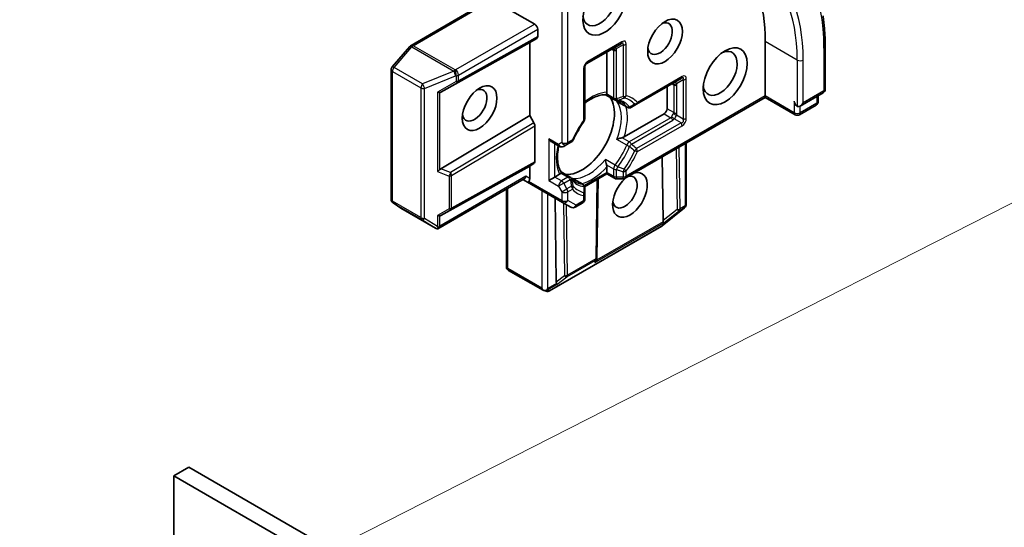
# Model space of a CAD drawing. Units: millimetres. Extents: x 0 to 12963, y 0 to 2248.
# Drawn here: x 2078 to 2142, y 875 to 908 of the extents above; entities that cross this region are included whole.
import ezdxf

# ---------------------------------------------------------------- set-up
doc = ezdxf.new("R2010")
doc.units = ezdxf.units.MM
for name, color, linetype, lineweight in [('Symbol (TK)', 100, 'Continuous', 18), ('Visible (ISO)', 7, 'Continuous', 35), ('Visible Narrow (ISO)', 7, 'Continuous', 25)]:
    doc.layers.add(name, color=color, linetype=linetype, lineweight=lineweight)

# ---------------------------------------------------------------- blocks, each defined once
blk = doc.blocks.new('バルーン47')
at = {"layer": 'Symbol (TK)', "color": 100}
blk.add_line((322.8761, 135.0355), (354.0986, 150.914), dxfattribs=at)

msp = doc.modelspace()

# ---------------------------------------------------------------- linework, layer by layer
at = {"layer": 'Visible (ISO)'}
for p, q in [((2108.5016, 909.2549), (2111.2669, 907.6584)), ((2107.6066, 908.8236), (2103.1636, 906.2585)), ((2111.4639, 907.3172), (2111.4639, 906.8428)), ((2105.1256, 903.2051), (2110.9386, 906.4453)), ((2111.4062, 906.7152), (2110.9386, 906.4453)), ((2110.9386, 906.4453), (2110.9386, 901.6688)), ((2114.6892, 905.0852), (2116.9216, 906.3741)), ((2126.3687, 906.5211), (2126.3687, 902.9577)), ((2103.0923, 906.1996), (2101.9296, 904.857)), ((2115.9944, 905.8387), (2115.9944, 903.1984)), ((2130.2976, 906.2025), (2130.2976, 903.3972)), ((2101.8616, 904.6746), (2101.8616, 896.1858)), ((2114.5499, 901.4624), (2114.5499, 904.8439)), ((2117.9328, 902.4088), (2120.8612, 904.0995)), ((2119.934, 903.5642), (2119.934, 902.1237)), ((2128.6668, 902.2948), (2130.1583, 903.156)), ((2116.4958, 902.6952), (2115.91, 903.0334)), ((2116.7339, 902.5577), (2117.323, 902.2176)), ((2126.3687, 902.8635), (2117.2002, 897.57)), ((2126.3687, 902.9577), (2126.3687, 902.8635)), ((2128.3305, 901.7308), (2126.3687, 902.8635)), ((2129.8374, 902.6008), (2129.8374, 902.9707)), ((2117.6016, 902.2176), (2117.9328, 902.4088)), ((2129.6982, 902.3596), (2128.6091, 901.7308)), ((2105.1256, 898.1967), (2110.9386, 901.6688)), ((2110.9386, 901.6688), (2111.2092, 901.2001)), ((2119.737, 901.7825), (2117.1222, 900.2728)), ((2111.2669, 901.0059), (2111.2669, 898.6545)), ((2112.3831, 899.9445), (2112.8845, 899.655)), ((2113.376, 899.7779), (2113.678, 899.9523)), ((2113.1631, 899.655), (2113.376, 899.7779)), ((2121.1975, 899.8779), (2121.1975, 895.8687)), ((2119.6733, 894.806), (2119.6106, 898.9617)), ((2105.1256, 895.1306), (2110.9386, 898.3707)), ((2111.2092, 898.5269), (2110.9386, 898.3707)), ((2110.9386, 898.3707), (2110.9386, 897.5551)), ((2113.5834, 897.6508), (2112.9976, 897.989)), ((2115.9944, 898.3195), (2115.9944, 897.9537)), ((2110.5765, 897.5367), (2104.9086, 894.2643)), ((2110.4949, 897.4896), (2110.7993, 897.3139)), ((2112.1861, 897.423), (2112.5801, 897.6504)), ((2112.8969, 897.8333), (2112.5801, 897.6504)), ((2113.8215, 897.5133), (2114.4106, 897.1732)), ((2115.9944, 897.8595), (2114.5364, 897.0177)), ((2115.418, 897.5267), (2115.3421, 892.4082)), ((2115.9944, 897.8595), (2115.9944, 897.9537)), ((2116.4958, 897.57), (2115.9944, 897.8595)), ((2116.6351, 897.5327), (2117.0609, 897.5327)), ((2109.4125, 896.8647), (2109.4125, 891.7847)), ((2110.7993, 897.3139), (2113.0974, 895.9871)), ((2114.5499, 896.5495), (2114.5499, 896.9319)), ((2112.5974, 896.2757), (2112.6805, 890.7687)), ((2114.5499, 896.2007), (2114.5499, 896.5495)), ((2101.9867, 895.9533), (2102.4879, 895.6224)), ((2102.5021, 895.6136), (2104.7605, 894.3097)), ((2113.0974, 895.9871), (2113.6386, 895.6746)), ((2114.4106, 895.9595), (2113.9172, 895.6746)), ((2121.0797, 895.6383), (2119.6263, 894.4635)), ((2121.1121, 895.668), (2121.0977, 895.6542)), ((2119.5904, 894.4389), (2112.2389, 890.1945)), ((2115.3417, 892.3962), (2115.3353, 892.2867)), ((2111.8102, 890.2396), (2109.5518, 891.5435)), ((2112.0148, 890.1704), (2111.8412, 890.2259)), ((2087.6293, 878.0895), (2088.6142, 878.6581)), ((2124.7272, 857.8083), (2088.6142, 878.6581)), ((2087.6293, 878.0895), (2123.7423, 857.2397)), ((2087.6293, 773.992), (2087.6293, 878.0895))]:
    msp.add_line(p, q, dxfattribs=at)
for centre, start, end in [((2103.3029, 906.0172), 120, 139.106605), ((2114.8285, 904.8439), 120, 180), ((2102.1402, 904.6746), 139.106605, 180), ((2130.019, 903.3972), 300, 0), ((2116.6351, 902.9364), 240, 264.180211), ((2129.5589, 902.6008), 300, 0), ((2117.4623, 902.4588), 240, 300), ((2114.2713, 901.4624), 323.152527, 0), ((2128.4698, 901.972), 240, 300), ((2113.5388, 900.1936), 300, 336.847473), ((2113.0238, 899.8963), 240, 300), ((2113.4441, 897.4095), 35.819788, 60), ((2116.6351, 897.8113), 240, 270), ((2117.0609, 897.8113), 270, 300), ((2114.2713, 896.9319), 0, 60), ((2102.1402, 896.1858), 180, 236.564379), ((2114.2713, 896.2007), 300, 0), ((2102.6414, 895.8549), 236.564379, 240), ((2113.7779, 895.9158), 240, 300), ((2120.9045, 895.8549), 308.948276, 313.897886), ((2120.9189, 895.8687), 313.897886, 0), ((2119.4511, 894.6801), 300, 308.948276), ((2115.0636, 892.4123), 356.68879, 359.150042), ((2109.6911, 891.7847), 180, 240), ((2112.0996, 890.4357), 252.271864, 300)]:
    msp.add_arc(centre, 0.2786, start, end, dxfattribs=at)
for centre, major_axis, ratio, start_param, end_param in [((2116.5197, 900.8348), (6.9643, 12.0625), 0.5773503, 5.4977871, 6.1302195), ((2115.8631, 908.7956), (-1.0214, -1.7692), 0.5773503, 4.6558752, 8.9515794), ((2115.5348, 908.9852), (-0.7893, -1.3671), 0.5773503, 5.6357779, 8.7429389), ((2111.2669, 907.4309), (0.1393, -0.2412), 0.5773503, 0.7853982, 2.3561945), ((2119.4744, 906.7106), (0.5708, 0.9887), 0.5773503, 2.5431851, 6.8815928), ((2111.2669, 906.9565), (-0.1393, 0.2413), 0.5773503, 3.1416673, 3.9271401), ((2123.414, 904.4361), (0.7893, 1.3671), 0.5773503, 2.4941852, 6.9305928), ((2104.8541, 903.3716), (0.2712, -0.1581), 0.4024987, 5.0848083, 5.7283094), ((2105.3137, 903.6317), (-0.2997, -0.443), 0.3026251, 0.2228992, 0.5400652), ((2107.3273, 902.3511), (0.5708, 0.9887), 0.5773503, 2.5431851, 6.8815928), ((2114.3529, 900.5694), (-1.5089, -2.6135), 0.5773503, 0.265163, 2.8764297), ((2128.4698, 902.5028), (-0.1393, 0.2412), 0.5773503, 0.7853982, 2.3561945), ((2128.6668, 902.6165), (-0.197, -0.3412), 0.5773503, 0, 1.5707963), ((2119.737, 902.01), (0.1393, 0.2412), 0.5773503, 3.9269908, 5.4977871), ((2111.0699, 901.1196), (0.1393, -0.2413), 0.5773503, 0.7855474, 1.5710202), ((2113.3352, 901.157), (-0.7893, -1.3671), 0.5773503, 1.40444, 1.7371527), ((2112.3831, 900.2661), (-0.197, 0.3412), 0.5773503, 1.5707963, 2.3561945), ((2111.0699, 898.7682), (-0.1393, 0.2413), 0.5773503, 3.1416673, 3.9271401), ((2104.8541, 898.1716), (0.2644, 0.1789), 0.4900103, 4.5342335, 5.1777346), ((2105.3137, 897.9873), (-0.3272, -0.0328), 0.8001954, 5.2423911, 5.5595571), ((2117.5046, 896.4753), (-0.803, -1.3908), 0.5773503, 4.1769864, 9.9601806), ((2110.4949, 897.8113), (0, 0.2972), 0.7174389, 3.5342917, 4.3196899), ((2110.9386, 897.5551), (-0.1393, -0.2412), 0.2391463, 0, 0.7853982), ((2110.7416, 897.6688), (0.0906, -0.3379), 0.5176381, 0.3077399, 1.093138), ((2117.1763, 896.6648), (0.5708, 0.9887), 0.5773503, 2.5431851, 6.7717641), ((2104.8541, 895.297), (0.2712, -0.1581), 0.4024987, 5.0848083, 5.7283094), ((2105.3137, 895.5571), (-0.2997, -0.443), 0.3026251, 0.2228992, 0.5400652), ((2119.9487, 895.1822), (-0.2338, -0.481), 0.3026251, 5.7431201, 6.0602861), ((2104.8887, 894.5574), (0.4566, -0.2743), 0.5227383, 4.7110275, 4.9857543), ((2104.8541, 894.579), (0.2758, -0.4976), 0.0782185, 4.9944545, 5.2288856), ((2104.8541, 894.5546), (-0.197, -0.3412), 0.5773503, 1.1617263, 1.5707963), ((2119.5593, 894.8815), (-0.1555, 0.2319), 0.1137262, 3.2758667, 3.9193678), ((2115.056, 892.2816), (0.1549, 0.2512), 0.9268026, 4.3271705, 4.9706716), ((2115.0605, 892.36), (-0.1352, 0.2998), 0.8001954, 3.8652209, 4.1340538), ((2111.9235, 890.4958), (0.197, -0.3412), 0.5773503, 4.712389, 5.2577076), ((2111.9383, 890.4873), (0.113, 0.2554), 0.7530193, 3.0608166, 3.3008961), ((2111.9235, 890.473), (-0.197, -0.3412), 0.5773503, 1.1617261, 1.5707963), ((2111.9447, 890.4853), (-0.3468, -0.0373), 0.7530193, 1.7256359, 1.9600671), ((2112.9559, 891.1449), (-0.2338, -0.481), 0.3026251, 5.7431201, 6.0602861), ((2112.5665, 890.8443), (-0.1555, 0.2319), 0.1137262, 3.2758667, 3.9193678)]:
    msp.add_ellipse(centre, major_axis=major_axis, ratio=ratio, start_param=start_param, end_param=end_param, dxfattribs=at)
for centre, major_axis in [((2119.8027, 906.5211), (-0.803, -1.3908)), ((2123.7423, 904.2466), (-1.0214, -1.7692)), ((2107.6556, 902.1616), (0.803, 1.3908))]:
    msp.add_ellipse(centre, major_axis=major_axis, ratio=0.5773503, dxfattribs=at)
for points, knots in [([(2130.1575, 908.1991), (2130.1762, 908.0721), (2130.193, 907.9438), (2130.2229, 907.6847), (2130.236, 907.5538), (2130.2584, 907.2898), (2130.2677, 907.1565), (2130.2827, 906.8877), (2130.2883, 906.7522), (2130.2958, 906.4789), (2130.2976, 906.3412), (2130.2976, 906.2025)], [4.55712806, 4.55712806, 4.55712806, 4.55712806, 4.58818025, 4.58818025, 4.61923243, 4.61923243, 4.65028461, 4.65028461, 4.6813368, 4.6813368, 4.71238898, 4.71238898, 4.71238898, 4.71238898]), ([(2115.9944, 903.1984), (2115.9944, 903.1663), (2115.9883, 903.132), (2115.9761, 903.1027), (2115.9736, 903.0975), (2115.9709, 903.0924)], [0.046570546, 0.046570546, 0.046570546, 0.046570546, 0.059268827, 0.059268827, 0.062007553, 0.062007553, 0.062007553, 0.062007553]), ([(2114.5499, 902.4783), (2114.6285, 902.5409), (2114.7074, 902.5987), (2114.9233, 902.7427), (2115.0597, 902.8183), (2115.3246, 902.9361), (2115.4531, 902.9782), (2115.6954, 903.0294), (2115.8092, 903.0386), (2115.9137, 903.0332)], [2.95329724, 2.95329724, 2.95329724, 2.95329724, 3.06390445, 3.06390445, 3.25616639, 3.25616639, 3.44842834, 3.44842834, 3.64069029, 3.64069029, 3.64069029, 3.64069029]), ([(2115.9709, 903.0924), (2115.9679, 903.087), (2115.9649, 903.082), (2115.9493, 903.0568), (2115.9373, 903.0432), (2115.922, 903.0342), (2115.9177, 903.033), (2115.9137, 903.0332)], [0.073709419, 0.073709419, 0.073709419, 0.073709419, 0.076897284, 0.076897284, 0.091048315, 0.091048315, 0.097321849, 0.097321849, 0.097321849, 0.097321849]), ([(2116.6068, 902.6593), (2116.6336, 902.6565), (2116.6597, 902.6528), (2116.7107, 902.6435), (2116.7356, 902.6379), (2116.7841, 902.6247), (2116.8077, 902.6173), (2116.8538, 902.6005), (2116.8762, 902.5912), (2116.92, 902.5708), (2116.9413, 902.5597), (2116.9621, 902.5477)], [3.67334239, 3.67334239, 3.67334239, 3.67334239, 3.72407208, 3.72407208, 3.77480176, 3.77480176, 3.82553145, 3.82553145, 3.87626113, 3.87626113, 3.92699082, 3.92699082, 3.92699082, 3.92699082]), ([(2116.6518, 902.6154), (2116.6526, 902.6147), (2116.6534, 902.614), (2116.6795, 902.5924), (2116.7063, 902.5736), (2116.7339, 902.5577)], [-0.000337696, -0.000337696, -0.000337696, -0.000337696, 0, 0, 0.010702954, 0.010702954, 0.010702954, 0.010702954]), ([(2114.4943, 901.2954), (2114.4388, 901.2214), (2114.3848, 901.1455), (2114.2801, 900.9908), (2114.2294, 900.9119), (2114.1316, 900.7515), (2114.0846, 900.67), (2113.9946, 900.5052), (2113.9516, 900.4218), (2113.8699, 900.2538), (2113.8313, 900.1691), (2113.7949, 900.084)], [3.72192429, 3.72192429, 3.72192429, 3.72192429, 3.8039509, 3.8039509, 3.88597751, 3.88597751, 3.96800412, 3.96800412, 4.05003073, 4.05003073, 4.13205734, 4.13205734, 4.13205734, 4.13205734]), ([(2116.995, 900.2266), (2116.9858, 900.2248), (2116.9765, 900.2228), (2116.9252, 900.2112), (2116.8796, 900.1987), (2116.7708, 900.1645), (2116.7089, 900.1416), (2116.6534, 900.1173), (2116.6526, 900.1169), (2116.6518, 900.1166)], [0.073709419, 0.073709419, 0.073709419, 0.073709419, 0.076897284, 0.076897284, 0.091048315, 0.091048315, 0.109993893, 0.109993893, 0.110269957, 0.110269957, 0.110269957, 0.110269957]), ([(2117.1222, 900.2728), (2117.0944, 900.2567), (2117.0555, 900.2413), (2117.0118, 900.2302), (2117.0036, 900.2283), (2116.995, 900.2266)], [0.046570546, 0.046570546, 0.046570546, 0.046570546, 0.059268827, 0.059268827, 0.062007553, 0.062007553, 0.062007553, 0.062007553]), ([(2112.9996, 897.9859), (2112.9426, 898.0737), (2112.8937, 898.1768), (2112.8169, 898.4123), (2112.7892, 898.5446), (2112.7587, 898.8329), (2112.756, 898.9889), (2112.7773, 899.3175), (2112.8013, 899.4902), (2112.8395, 899.6716), (2112.8404, 899.6758), (2112.8413, 899.68)], [1.07169869, 1.07169869, 1.07169869, 1.07169869, 1.26396064, 1.26396064, 1.45622259, 1.45622259, 1.64848453, 1.64848453, 1.84074648, 1.84074648, 1.84527463, 1.84527463, 1.84527463, 1.84527463]), ([(2115.8945, 898.8049), (2115.8946, 898.8041), (2115.8947, 898.8032), (2115.9014, 898.743), (2115.9126, 898.678), (2115.9373, 898.5666), (2115.9493, 898.5209), (2115.9649, 898.4707), (2115.9679, 898.4616), (2115.9709, 898.4527)], [-0.000337696, -0.000337696, -0.000337696, -0.000337696, 0, 0, 0.023175232, 0.023175232, 0.04048552, 0.04048552, 0.044385084, 0.044385084, 0.044385084, 0.044385084]), ([(2112.9996, 897.9859), (2113.0018, 897.9825), (2113.0029, 897.9781), (2113.0028, 897.9604), (2112.997, 897.9432), (2112.983, 897.9171), (2112.9801, 897.9121), (2112.9769, 897.9067)], [0.015501113, 0.015501113, 0.015501113, 0.015501113, 0.023175232, 0.023175232, 0.04048552, 0.04048552, 0.044385084, 0.044385084, 0.044385084, 0.044385084]), ([(2115.9709, 898.4527), (2115.9736, 898.4445), (2115.9761, 898.4364), (2115.9883, 898.393), (2115.9944, 898.3516), (2115.9944, 898.3195)], [0.125076059, 0.125076059, 0.125076059, 0.125076059, 0.127814785, 0.127814785, 0.140513066, 0.140513066, 0.140513066, 0.140513066]), ([(2112.9769, 897.9067), (2112.9739, 897.9018), (2112.9707, 897.8971), (2112.9514, 897.8718), (2112.9247, 897.8494), (2112.8969, 897.8333)], [0.125076059, 0.125076059, 0.125076059, 0.125076059, 0.127814785, 0.127814785, 0.140513066, 0.140513066, 0.140513066, 0.140513066]), ([(2113.9443, 897.3206), (2113.9235, 897.3326), (2113.9032, 897.3456), (2113.8637, 897.3733), (2113.8444, 897.3881), (2113.8068, 897.4196), (2113.7885, 897.4363), (2113.7529, 897.4718), (2113.7356, 897.4905), (2113.702, 897.53), (2113.6858, 897.5507), (2113.67, 897.5725)], [0.78539816, 0.78539816, 0.78539816, 0.78539816, 0.83612785, 0.83612785, 0.88685753, 0.88685753, 0.93758722, 0.93758722, 0.9883169, 0.9883169, 1.03904659, 1.03904659, 1.03904659, 1.03904659]), ([(2113.8215, 897.5133), (2113.7939, 897.5293), (2113.7643, 897.5431), (2113.7325, 897.5548), (2113.7315, 897.5552), (2113.7305, 897.5555)], [0.1012443086, 0.1012443086, 0.1012443086, 0.1012443086, 0.109993893, 0.109993893, 0.1102699567, 0.1102699567, 0.1102699567, 0.1102699567]), ([(2104.9565, 894.3145), (2104.9543, 894.3109), (2104.952, 894.3073), (2104.9373, 894.2862), (2104.9229, 894.2726), (2104.8982, 894.2583), (2104.8853, 894.2542), (2104.8739, 894.2535)], [0.381031219, 0.381031219, 0.381031219, 0.381031219, 0.382741903, 0.382741903, 0.391761654, 0.391761654, 0.398553638, 0.398553638, 0.398553638, 0.398553638]), ([(2112.0259, 890.233), (2112.02, 890.2308), (2112.0141, 890.2289), (2111.9818, 890.2191), (2111.9485, 890.2141), (2111.9005, 890.2143), (2111.8776, 890.2169), (2111.8573, 890.2216)], [0.250886766, 0.250886766, 0.250886766, 0.250886766, 0.252877969, 0.252877969, 0.261958418, 0.261958418, 0.268388032, 0.268388032, 0.268388032, 0.268388032])]:
    msp.add_open_spline(points, degree=3, knots=knots, dxfattribs=at)
at = {"layer": 'Visible Narrow (ISO)'}
for p, q in [((2113.0397, 910.6531), (2113.0397, 899.9055)), ((2113.4337, 899.9055), (2113.4337, 910.3315)), ((2103.3029, 906.2447), (2107.7459, 908.8098)), ((2111.2669, 907.6584), (2106.0798, 904.6636)), ((2106.2768, 904.3224), (2111.4639, 907.3172)), ((2106.2166, 903.8226), (2111.4062, 906.7152)), ((2111.4639, 906.8428), (2106.2768, 903.9515)), ((2116.9793, 906.5016), (2114.7469, 905.2127)), ((2128.4698, 905.308), (2126.3687, 906.5211)), ((2102.0521, 904.8272), (2103.2148, 906.1698)), ((2103.2148, 906.1698), (2105.9582, 904.5859)), ((2106.0462, 904.6608), (2103.3029, 906.2447)), ((2116.3227, 906.0283), (2116.4381, 905.9617)), ((2116.4381, 905.9617), (2116.4381, 902.8227)), ((2117.0609, 906.2936), (2116.6082, 906.0323)), ((2116.6351, 902.7756), (2116.6351, 905.9146)), ((2117.0609, 906.2936), (2117.0609, 902.9122)), ((2117.2579, 902.9593), (2117.2579, 906.3407)), ((2130.216, 906.0887), (2130.216, 903.2835)), ((2128.4698, 905.308), (2128.4698, 902.2753)), ((2128.8638, 902.5028), (2128.8638, 905.308)), ((2101.9432, 896.0721), (2101.9432, 904.5609)), ((2101.9432, 904.5609), (2103.8145, 903.4805)), ((2103.9234, 903.7468), (2102.0521, 904.8272)), ((2105.9582, 904.5859), (2103.9234, 903.7468)), ((2106.0798, 904.6636), (2106.0462, 904.6608)), ((2114.4683, 904.7302), (2114.4683, 901.3487)), ((2104.0509, 903.435), (2106.0856, 904.2741)), ((2106.1192, 903.906), (2104.8935, 903.2123)), ((2105.1256, 903.2051), (2106.2166, 903.8226)), ((2106.0856, 904.2741), (2106.1192, 904.2769)), ((2106.1192, 904.2769), (2106.1192, 903.906)), ((2106.2768, 903.9515), (2106.2768, 904.3224)), ((2120.9189, 904.2271), (2117.9905, 902.5363)), ((2121.0005, 904.0191), (2120.5478, 903.7578)), ((2121.0005, 904.0191), (2121.0005, 901.4413)), ((2121.1975, 901.4884), (2121.1975, 904.0662)), ((2103.8145, 903.4805), (2103.8145, 894.9917)), ((2104.0509, 894.9462), (2104.0509, 903.435)), ((2104.8935, 903.2123), (2104.8935, 898.0124)), ((2105.0511, 898.1361), (2105.0511, 903.1796)), ((2120.2623, 903.7538), (2120.3777, 903.6871)), ((2120.3777, 903.6871), (2120.3777, 901.8675)), ((2120.5747, 901.8204), (2120.5747, 903.64)), ((2130.216, 903.2835), (2128.8638, 902.5028)), ((2116.4381, 902.8227), (2115.9709, 903.0924)), ((2116.6518, 902.6154), (2117.2925, 902.2455)), ((2126.3687, 902.9577), (2117.2579, 897.6975)), ((2128.2728, 901.8583), (2126.3687, 902.9577)), ((2128.2728, 902.6165), (2128.2728, 901.8583)), ((2129.7558, 902.4871), (2128.6668, 901.8583)), ((2129.7558, 902.9236), (2129.7558, 902.4871)), ((2120.3777, 901.8675), (2119.934, 902.1237)), ((2128.6668, 901.8583), (2128.6668, 902.2948)), ((2111.2092, 901.2001), (2105.757, 897.9435)), ((2120.1807, 901.5263), (2117.4623, 899.9568)), ((2117.6016, 899.8098), (2120.32, 901.3793)), ((2120.8612, 901.2001), (2117.9328, 899.5093)), ((2119.737, 901.7825), (2120.1807, 901.5263)), ((2120.8612, 901.2001), (2120.4086, 901.4614)), ((2121.0005, 901.4413), (2120.5478, 901.7027)), ((2105.8171, 897.7507), (2111.2669, 901.0059)), ((2117.9905, 899.3152), (2120.9189, 901.0059)), ((2112.1861, 900.1524), (2112.1861, 897.423)), ((2112.8268, 899.7825), (2112.1861, 900.1524)), ((2113.0397, 899.9055), (2112.8268, 899.7825)), ((2113.7357, 900.0798), (2113.4337, 899.9055)), ((2117.2925, 899.7467), (2116.6518, 900.1166)), ((2117.4623, 899.9568), (2116.995, 900.2266)), ((2112.5801, 897.6504), (2112.5801, 899.8308)), ((2120.5377, 899.4969), (2120.5977, 895.5197)), ((2120.7947, 895.5696), (2120.7337, 899.6101)), ((2121.1159, 899.8308), (2121.1159, 895.755)), ((2111.2669, 898.6545), (2105.8171, 895.6168)), ((2116.5352, 898.435), (2115.8945, 898.8049)), ((2104.8935, 898.0124), (2105.6596, 897.7053)), ((2105.757, 897.9435), (2105.1256, 898.1967)), ((2105.757, 895.4879), (2111.2092, 898.5269)), ((2115.9709, 898.4527), (2116.4381, 898.1829)), ((2116.4381, 898.1829), (2116.4381, 897.6975)), ((2116.6351, 897.6504), (2116.6351, 898.1358)), ((2117.0609, 897.9992), (2117.0609, 897.6504)), ((2117.2579, 897.6975), (2117.2579, 898.0463)), ((2110.6919, 897.6975), (2105.0511, 894.4408)), ((2105.6596, 897.7053), (2105.6596, 895.5713)), ((2105.8171, 895.6168), (2105.8171, 897.7507)), ((2110.9386, 897.5551), (2110.6919, 897.6975)), ((2113.0397, 896.1146), (2110.8809, 897.361)), ((2112.1861, 897.423), (2112.8268, 897.0531)), ((2113.0238, 897.3943), (2112.5801, 897.6504)), ((2112.9769, 897.9067), (2113.4441, 897.637)), ((2113.4441, 897.637), (2113.0238, 897.3943)), ((2113.1631, 897.2472), (2113.5834, 897.4899)), ((2113.7305, 897.5555), (2114.3712, 897.1856)), ((2115.9944, 897.9537), (2114.5001, 897.0909)), ((2115.3374, 897.4802), (2115.2605, 892.2986)), ((2116.4381, 897.6975), (2115.9944, 897.9537)), ((2117.0609, 897.6504), (2116.6351, 897.6504)), ((2116.6351, 897.6504), (2116.6351, 897.5327)), ((2117.0609, 897.5327), (2117.0609, 897.6504)), ((2109.4941, 891.671), (2109.4941, 896.9118)), ((2111.7265, 896.7785), (2111.7265, 890.3821)), ((2113.1631, 897.2472), (2112.8268, 897.0531)), ((2112.8268, 897.0531), (2113.0397, 896.6843)), ((2113.0397, 896.6843), (2113.376, 896.8785)), ((2113.0397, 896.6843), (2113.0397, 896.1146)), ((2113.376, 896.8785), (2113.1631, 897.2472)), ((2113.678, 897.0529), (2113.376, 896.8785)), ((2113.4337, 896.6843), (2113.7357, 896.8587)), ((2113.4337, 896.1146), (2113.4337, 896.6843)), ((2103.8145, 894.9917), (2101.9432, 896.0721)), ((2112.1205, 890.3593), (2112.1205, 896.5511)), ((2113.9749, 895.8021), (2113.4337, 896.1146)), ((2114.4683, 896.087), (2113.9749, 895.8021)), ((2114.4683, 896.4358), (2114.4683, 896.087)), ((2101.9962, 895.9475), (2103.8675, 894.8671)), ((2102.4974, 895.6165), (2101.9962, 895.9475)), ((2104.7446, 894.3191), (2102.4974, 895.6165)), ((2105.6596, 895.5713), (2104.8935, 895.1378)), ((2105.1256, 895.1306), (2105.757, 895.4879)), ((2113.1434, 895.9605), (2113.2155, 891.1817)), ((2113.4125, 891.2316), (2113.3428, 895.8454)), ((2121.0621, 895.6274), (2119.6087, 894.4527)), ((2120.5977, 895.5197), (2119.6733, 894.806)), ((2119.7168, 894.6541), (2120.7553, 895.4558)), ((2120.7553, 895.4558), (2121.0765, 895.6413)), ((2121.1159, 895.755), (2120.7947, 895.5696)), ((2121.0765, 895.6413), (2121.0621, 895.6274)), ((2103.8675, 894.8671), (2104.7446, 894.3191)), ((2104.8935, 894.4198), (2104.0509, 894.9462)), ((2104.8935, 895.1378), (2104.8935, 894.4198)), ((2105.0511, 894.4408), (2105.0511, 895.1051)), ((2119.6087, 894.4527), (2112.2572, 890.2083)), ((2115.2136, 892.0541), (2119.7168, 894.6541)), ((2119.6885, 894.7287), (2115.3207, 892.207)), ((2113.3731, 891.1179), (2115.2211, 892.1849)), ((2115.2605, 892.2986), (2113.4125, 891.2316)), ((2115.2211, 892.1849), (2115.2136, 892.0541)), ((2111.7265, 890.3821), (2109.4941, 891.671)), ((2113.2155, 891.1817), (2112.6805, 890.7687)), ((2112.7241, 890.6168), (2113.3731, 891.1179)), ((2112.1023, 890.2578), (2112.7241, 890.6168)), ((2112.2572, 890.2083), (2112.1023, 890.2578)), ((2112.6957, 890.6914), (2112.1205, 890.3593))]:
    msp.add_line(p, q, dxfattribs=at)
for centre, start, end in [((2115.0255, 904.7302), 120, 180), ((2120.6403, 901.4884), 300, 0)]:
    msp.add_arc(centre, 0.5571, start, end, dxfattribs=at)
for centre, major_axis, ratio, start_param, end_param in [((2118.8178, 899.508), (8.0598, 13.9599), 0.5773503, 5.4977871, 7.0685835), ((2118.8178, 899.508), (7.1036, 12.3037), 0.5773503, 5.4977871, 7.0685835), ((2118.6208, 899.6217), (6.9643, 12.0625), 0.5773503, 5.4977871, 6.2831853), ((2116.7823, 906.6153), (0.1393, -0.2412), 0.5773503, 0, 0.7853982), ((2116.5038, 905.8111), (0.5687, 0.5993), 0.1894955, 5.8050412, 6.8522387), ((2116.7008, 905.6974), (0.4825, 0.8357), 0.3333333, 5.7595865, 6.8067841), ((2103.3029, 906.0172), (-0.2106, 0.1824), 0.2581989, 5.3529113, 6.2831853), ((2103.3029, 906.0172), (-0.1393, 0.2412), 0.5773503, 5.4977871, 6.2831853), ((2103.3029, 906.0172), (0.1393, 0.2412), 0.5773503, 0.7853982, 1.2490458), ((2116.4043, 905.7537), (-0.1038, 0.3665), 0.3088144, 5.4519883, 5.6415258), ((2116.6082, 906.1931), (-0.2527, -0.1173), 0.5398878, 0.5063711, 1.325288), ((2115.8472, 906.0754), (0.5889, -0.1321), 0.3689725, 0.0825743, 0.3443737), ((2116.6351, 906.0754), (-0.2786, 0), 0.5773503, 0.7853982, 1.5707963), ((2116.4043, 905.7537), (0.1465, 0.3722), 0.3983362, 5.6999962, 6.7471937), ((2115.8472, 905.9146), (0.7879, 0), 0.5773503, 0, 0.2617994), ((2117.0609, 906.4545), (-0.2786, 0), 0.5773503, 1.5707963, 2.3561945), ((2130.019, 906.2025), (0.2786, 0), 0.5773503, 5.4977871, 6.2831853), ((2114.5499, 905.3264), (0.1393, -0.2412), 0.5773503, 0, 0.7853982), ((2128.6668, 905.4217), (0.2786, 0), 0.5773503, 3.9269908, 5.4977871), ((2102.1402, 904.6746), (-0.2786, 0), 0.5773503, 0, 0.7853982), ((2102.1402, 904.6746), (-0.2106, 0.1824), 0.2581989, 5.3529113, 6.2831853), ((2102.1402, 904.6746), (0.1393, 0.2412), 0.5773503, 1.2490458, 2.3561945), ((2106.0462, 904.4333), (-0.1393, -0.2412), 0.5773503, 3.9269908, 4.3906384), ((2106.0462, 904.4333), (0.1062, -0.2575), 0.1072113, 4.034801, 5.3339402), ((2106.0462, 904.4333), (0.0229, -0.2776), 0.1154701, 0.9505468, 2.5213432), ((2106.0798, 904.4361), (-0.0229, 0.2776), 0.1154701, 4.0921395, 5.6629358), ((2106.0798, 904.4361), (-0.1393, 0.2412), 0.5773503, 3.9269908, 5.4977871), ((2114.2713, 904.8439), (0.2786, 0), 0.5773503, 5.4977871, 6.2831853), ((2106.0798, 904.4361), (0.2786, 0), 0.5773503, 4.854286, 5.4977871), ((2106.0798, 904.0652), (-0.2786, 0), 0.5773503, 1.7126934, 2.3561945), ((2106.0798, 904.0652), (0.1372, -0.2424), 0.1923491, 5.3153305, 6.2759975), ((2106.0798, 904.0652), (0.1356, -0.2433), 0.5872385, 0.0087144, 0.7941872), ((2120.3439, 903.4792), (-0.1038, 0.3665), 0.3088144, 5.4519883, 5.6415258), ((2120.3439, 903.4792), (0.1465, 0.3722), 0.3983362, 5.6999962, 6.7471937), ((2120.7219, 904.3408), (0.1393, -0.2412), 0.5773503, 0, 0.7853982), ((2120.4434, 903.5366), (0.5687, 0.5993), 0.1894955, 5.8050412, 6.8522387), ((2120.6403, 903.4229), (0.4825, 0.8357), 0.3333333, 5.7595865, 6.8067841), ((2121.0005, 904.1799), (-0.2786, 0), 0.5773503, 1.5707963, 2.3561945), ((2104.0115, 903.5942), (-0.1393, -0.2412), 0.5773503, 4.3906384, 5.4977871), ((2104.0115, 903.5942), (0.2786, 0), 0.5773503, 3.9269908, 4.854286), ((2104.0115, 903.5942), (-0.1062, 0.2575), 0.1072113, 0.8932084, 2.1923476), ((2115.0095, 900.1903), (1.6482, 2.8548), 0.5773503, 0.3491575, 0.9838819), ((2120.5478, 903.9186), (-0.2527, -0.1173), 0.5398878, 0.5063711, 1.325288), ((2119.7868, 903.8009), (0.5889, -0.1321), 0.3689725, 0.0825743, 0.3443737), ((2120.5747, 903.8009), (-0.2786, 0), 0.5773503, 0.7853982, 1.5707963), ((2119.7868, 903.64), (0.7879, 0), 0.5773503, 0, 0.2617994), ((2130.019, 903.3972), (0.1393, -0.2412), 0.5773503, 0, 0.7853982), ((2130.019, 903.3972), (0.2786, 0), 0.5773503, 5.4977871, 6.2831853), ((2116.6351, 902.9364), (-0.2786, 0), 0.5773503, 0.7853982, 1.5707963), ((2116.6351, 902.9364), (-0.1393, -0.2412), 0.5773503, 5.4977871, 6.2831853), ((2116.6351, 902.9364), (-0.0282, -0.2771), 0.7903714, 0, 0.4443835), ((2116.6351, 902.9364), (0.0873, -0.2645), 0.216458, 5.2926415, 6.0100361), ((2114.8125, 900.3041), (1.5089, 2.6135), 0.5773503, 4.9660374, 6.0295369), ((2115.5925, 899.8537), (1.5497, 2.6842), 0.5773503, 6.0295369, 6.5368337), ((2115.4532, 899.9342), (1.5089, 2.6135), 0.5773503, 6.0295369, 6.2831853), ((2117.0609, 903.073), (0.2786, 0), 0.5773503, 4.712389, 5.4977871), ((2117.0609, 903.073), (0.0829, -0.2659), 0.2059935, 5.2961575, 5.9815816), ((2117.0609, 903.073), (-0.0493, -0.2742), 0.7993889, 0.5050055, 1.2904036), ((2115.8054, 899.7308), (1.7003, 2.945), 0.5773503, 6.0781188, 6.4882518), ((2115.8631, 899.6975), (1.7988, 3.1156), 0.5773503, 6.0781188, 6.4882518), ((2117.7935, 902.65), (0.2128, 0.1798), 0.7993889, 4.2073835, 4.9927817), ((2117.7935, 902.65), (0.1393, -0.2412), 0.5773503, 0, 0.7853982), ((2129.5589, 902.6008), (0.1393, -0.2412), 0.5773503, 0, 0.7853982), ((2129.5589, 902.6008), (0.2786, 0), 0.5773503, 5.4977871, 6.2831853), ((2115.0095, 900.1903), (1.6482, 2.8548), 0.5773503, 5.0615465, 5.7956632), ((2117.4623, 902.4588), (-0.2259, -0.163), 0.7903714, 0.3410147, 1.1264129), ((2117.4623, 902.4588), (-0.1393, -0.2412), 0.5773503, 6.0295369, 6.2831853), ((2117.4623, 902.4588), (0.1393, -0.2412), 0.5404822, 5.5657907, 6.2831853), ((2117.7935, 902.65), (0.1393, -0.2412), 0.5567646, 5.5977612, 6.2831853), ((2119.7868, 901.9812), (0.5889, -0.1321), 0.3689725, 6.1039603, 6.3657596), ((2120.5747, 901.9812), (-0.2786, 0), 0.5773503, 0.7853982, 1.5707963), ((2128.4698, 901.972), (-0.2786, 0), 0.5773503, 0.7853982, 2.3561945), ((2128.4698, 901.972), (-0.1393, -0.2412), 0.5773503, 5.4977871, 6.2831853), ((2128.4698, 901.972), (0.1393, -0.2412), 0.5773503, 0, 0.7853982), ((2115.8631, 899.6975), (-1.7988, -3.1156), 0.5773503, 4.5073225, 4.9174555), ((2114.2713, 901.4624), (0.2786, 0), 0.5773503, 5.4977871, 6.2831853), ((2114.2713, 901.4624), (0.2229, -0.1671), 0.1662651, 0, 0.6254964), ((2119.7868, 901.9812), (0.4089, -0.444), 0.3689725, 6.200611, 6.4624104), ((2120.1807, 901.2989), (-0.1393, 0.2412), 0.5773503, 4.712389, 5.4977871), ((2120.3439, 901.6596), (-0.1393, -0.2412), 0.2679492, 4.1887902, 5.2359878), ((2120.2693, 901.381), (-0.2279, 0.1602), 0.5398878, 4.4668807, 5.2857976), ((2119.9261, 902.0617), (0.394, -0.6824), 0.5773503, 0, 0.2617994), ((2120.5478, 901.8635), (-0.2527, 0.1173), 0.5398878, 0.9973877, 1.8163046), ((2120.3439, 901.6596), (0.1393, 0.2412), 0.6427344, 4.1887902, 5.2359878), ((2119.7868, 901.8204), (0.7879, 0), 0.5773503, 6.0213859, 6.2831853), ((2120.4434, 901.6022), (0.5629, -0.325), 0.4285714, 5.7595865, 6.8067841), ((2120.7219, 901.1197), (-0.1393, 0.2412), 0.5773503, 3.9269908, 4.712389), ((2121.0005, 901.6022), (-0.2786, 0), 0.5773503, 1.5707963, 2.3561945), ((2113.2367, 900.0192), (0.2786, 0), 0.5773503, 3.9269908, 5.4977871), ((2113.2367, 900.0192), (0.1393, -0.2412), 0.8164966, 4.712389, 6.2831853), ((2113.2367, 900.0192), (0.1393, -0.2412), 0.5773503, 0, 0.7853982), ((2113.5388, 900.1936), (0.1393, -0.2412), 0.5773503, 0, 0.7853982), ((2113.5388, 900.1936), (0.2561, -0.1095), 0.1662651, 5.6576889, 6.2831853), ((2117.4623, 899.7294), (-0.1393, -0.2412), 0.5773503, 3.9269908, 4.9660374), ((2117.4623, 899.7294), (-0.1393, 0.2412), 0.5773503, 4.712389, 5.4977871), ((2115.0095, 900.1903), (-1.6482, -2.8548), 0.5773503, 5.1937191, 5.9340278), ((2113.0238, 899.8963), (0.1393, -0.2412), 0.8164966, 4.712389, 6.2831853), ((2113.0238, 899.8963), (-0.1393, -0.2412), 0.5773503, 5.4977871, 6.2831853), ((2115.4532, 899.9342), (-1.5089, -2.6135), 0.5773503, 1.3171479, 1.8244448), ((2115.5925, 899.8537), (1.5497, 2.6842), 0.5773503, 4.4587406, 4.9660374), ((2115.8054, 899.7308), (-1.7003, -2.945), 0.5773503, 1.3657298, 1.7758629), ((2115.8631, 899.6975), (1.7988, 3.1156), 0.5773503, 4.5073225, 4.9174555), ((2117.4623, 899.7294), (-0.2592, 0.102), 0.2048895, 0.9399057, 1.7253039), ((2117.4623, 899.7294), (0.1854, 0.2079), 0.216458, 4.5752469, 5.2926415), ((2117.7935, 899.4289), (-0.1888, -0.2048), 0.2059935, 1.4691407, 2.1545648), ((2117.7935, 899.4289), (-0.2561, 0.1095), 0.1662651, 1.7306981, 2.5160962), ((2117.7935, 899.4289), (0.1393, -0.2412), 0.5773503, 0.7853982, 1.5707963), ((2114.8125, 900.3041), (-1.5089, -2.6135), 0.5773503, 0.2536484, 1.3171479), ((2115.0095, 900.1903), (1.6482, 2.8548), 0.5773503, 3.6291148, 4.3632315), ((2116.6351, 898.2966), (-0.1393, -0.2412), 0.5773503, 4.4587406, 5.4977871), ((2116.6351, 898.2966), (-0.2786, 0), 0.5773503, 0.7853983, 1.5707966), ((2116.6351, 898.2966), (-0.218, 0.1735), 0.2048895, 4.5578814, 5.3432796), ((2116.6351, 898.2966), (0.0873, 0.2645), 0.216458, 4.1321364, 4.849531), ((2117.0609, 898.1601), (-0.0829, -0.2659), 0.2059935, 0.9870278, 1.6724519), ((2117.0609, 898.1601), (-0.2786, 0), 0.5773503, 1.5707963, 2.3561945), ((2117.0609, 898.1601), (0.2229, -0.1671), 0.1662651, 0.6254964, 1.4108946), ((2105.6202, 897.8645), (-0.1037, -0.2586), 0.3915833, 1.0725883, 2.0332554), ((2105.6202, 897.8645), (0.2786, 0), 0.5773503, 4.854286, 5.4977871), ((2105.6202, 897.8645), (-0.1428, 0.2392), 0.5672897, 3.9185003, 4.7039731), ((2113.0238, 897.1668), (-0.1393, -0.2412), 0.5773503, 3.9269908, 5.4977871), ((2113.0238, 897.1668), (-0.1393, 0.2412), 0.5773503, 4.712389, 5.4977871), ((2113.4441, 897.4095), (0.1393, 0.2412), 0.5773503, 0, 0.7853982), ((2113.4441, 897.4095), (-0.1393, 0.2412), 0.5773503, 4.712389, 5.4977872), ((2113.4441, 897.4095), (0.2728, 0.0566), 0.216458, 0.2731492, 0.9905438), ((2113.4441, 897.4095), (0.2259, 0.163), 0.7903714, 5.8388018, 6.2831853), ((2115.5925, 899.8537), (-1.5497, -2.6842), 0.5773503, 6.0295369, 6.5368337), ((2116.6351, 897.8113), (-0.2786, 0), 0.5773503, 0.7853982, 1.5707963), ((2116.6351, 897.8113), (-0.1393, -0.2412), 0.5773503, 5.4977871, 6.2831853), ((2117.0609, 897.8113), (0.2786, 0), 0.5773503, 4.712389, 5.4977871), ((2117.0609, 897.8113), (0.1393, -0.2412), 0.5773503, 0, 0.7853982), ((2113.2367, 896.7981), (-0.2786, 0), 0.5773503, 0.7853982, 2.3561945), ((2113.2367, 896.7981), (0.1393, -0.2412), 0.5773503, 0.7853982, 1.5707963), ((2113.5388, 896.9724), (0.2718, 0.0611), 0.2059935, 0.3016037, 0.9870278), ((2113.5388, 896.9724), (-0.1393, 0.2412), 0.5773503, 3.9269908, 4.712389), ((2113.5388, 896.9724), (-0.2128, -0.1798), 0.7993889, 1.851189, 2.6365872), ((2115.8631, 899.6975), (-1.7988, -3.1156), 0.5773503, 6.0781188, 6.4882518), ((2115.8054, 899.7308), (-1.7003, -2.945), 0.5773503, 6.0781188, 6.4882518), ((2115.4532, 899.9342), (-1.5089, -2.6135), 0.5773503, 0, 0.2536484), ((2114.2713, 896.9319), (0.0282, 0.2771), 0.7903714, 5.1567725, 5.9421705), ((2114.2713, 896.9319), (0.1393, 0.2412), 0.5773503, 0, 0.2536484), ((2114.2713, 896.9319), (0.2786, 0), 0.5404822, 0, 0.7173946), ((2102.1402, 896.1858), (-0.2786, 0), 0.5773503, 0, 0.7853982), ((2102.1402, 896.1858), (-0.1393, -0.2412), 0.5773503, 5.4977871, 6.248538), ((2113.2367, 896.2283), (0.2786, 0), 0.5773503, 3.9269908, 5.4977871), ((2113.2367, 896.2283), (-0.1393, -0.2412), 0.5773503, 5.4977871, 6.2831853), ((2113.2367, 896.2283), (-0.1393, -0.2412), 0.8164966, 0, 1.5707963), ((2114.2713, 896.2007), (0.1393, -0.2412), 0.5773503, 0, 0.7853982), ((2114.2713, 896.5495), (0.0493, 0.2742), 0.7993889, 4.4319963, 5.2173944), ((2114.2713, 896.5495), (0.2786, 0), 0.5773503, 5.4977871, 6.2831853), ((2114.2713, 896.2007), (0.2786, 0), 0.5773503, 5.4977871, 6.2831853), ((2114.2713, 896.5495), (0.2786, 0), 0.5567646, 0, 0.6854241), ((2102.1402, 896.1858), (-0.1535, -0.2325), 0.8160066, 0, 0.0489497), ((2102.6414, 895.8549), (-0.1535, -0.2325), 0.8160066, 0, 0.0489497), ((2102.6414, 895.8549), (-0.1393, -0.2412), 0.5773503, 6.248538, 6.2831853), ((2105.6202, 895.7305), (-0.2786, 0), 0.5773503, 1.7126934, 2.3561945), ((2105.6202, 895.7305), (0.1372, -0.2424), 0.1923491, 5.3153305, 6.2759975), ((2105.6202, 895.7305), (0.1356, -0.2433), 0.5872385, 0.0087144, 0.7941872), ((2113.7779, 895.9158), (-0.1393, -0.2412), 0.8164966, 0, 1.5707963), ((2113.7779, 895.9158), (0.1393, -0.2412), 0.5773503, 0, 0.7853982), ((2120.5977, 895.6833), (-0.2785, -0.0042), 0.5872385, 1.5619326, 2.3474054), ((2120.5977, 895.6833), (0.1702, -0.2205), 0.4053533, 5.1958672, 6.1565343), ((2120.5977, 895.6833), (0.1393, -0.2412), 0.5773503, 0.1418971, 0.7853982), ((2120.9045, 895.8549), (0.1932, -0.2007), 0.8082904, 6.0857897, 6.2831853), ((2120.9045, 895.8549), (0.1751, -0.2166), 0.5360563, 6.1459718, 6.2831853), ((2120.9189, 895.8687), (0.1393, -0.2412), 0.5773503, 0.1418971, 0.7853982), ((2120.9189, 895.8687), (0.1932, -0.2007), 0.8082904, 6.0857897, 6.2831853), ((2120.9189, 895.8687), (0.2786, 0), 0.5773503, 5.4977871, 6.2831853), ((2104.0115, 895.1054), (-0.1393, -0.2412), 0.5773503, 5.4977871, 6.248538), ((2104.0115, 895.1054), (0.2786, 0), 0.5773503, 3.9269908, 4.854286), ((2104.0115, 895.1054), (-0.1476, -0.2363), 0.4634701, 0.0319243, 1.1485623), ((2119.4511, 894.6801), (0.1393, -0.2412), 0.5773503, 0, 0.1418971), ((2119.4511, 894.6801), (0.1751, -0.2166), 0.5360563, 6.1459718, 6.2831853), ((2115.0636, 892.4123), (0.2781, -0.0161), 0.9892858, 5.3708513, 6.2831853), ((2115.0636, 892.4123), (0.1393, -0.2412), 0.5773503, 0.1418971, 0.7853982), ((2115.0636, 892.4123), (0.2785, -0.0041), 0.5672897, 5.5062777, 6.2831853), ((2109.6911, 891.7847), (-0.2786, 0), 0.5773503, 0, 0.7853982), ((2109.6911, 891.7847), (-0.1393, -0.2412), 0.5773503, 5.4977871, 6.2831853), ((2113.2155, 891.3453), (-0.2785, -0.0042), 0.5872385, 1.5619326, 2.3474054), ((2113.2155, 891.3453), (0.1702, -0.2205), 0.4053533, 5.1958672, 6.1565343), ((2113.2155, 891.3453), (0.1393, -0.2412), 0.5773503, 0.1418971, 0.7853982), ((2112.0996, 890.4357), (-0.0848, -0.2653), 0.9894189, 0, 0.9204386), ((2112.0996, 890.4357), (0.1393, -0.2412), 0.5773503, 0, 0.1418971)]:
    msp.add_ellipse(centre, major_axis=major_axis, ratio=ratio, start_param=start_param, end_param=end_param, dxfattribs=at)
for points, knots in [([(2117.0609, 902.9122), (2116.9302, 902.8714), (2116.8, 902.8298), (2116.6702, 902.7871), (2116.6585, 902.7833), (2116.6468, 902.7794), (2116.6351, 902.7756)], [0.141646664, 0.141646664, 0.141646664, 0.141646664, 0.186843633, 0.186843633, 0.186843633, 0.190917009, 0.190917009, 0.190917009, 0.190917009]), ([(2116.7038, 902.6766), (2116.7153, 902.6805), (2116.7268, 902.6843), (2116.7383, 902.6882), (2116.8662, 902.731), (2116.9948, 902.7729), (2117.1238, 902.814)], [-0.19091701, -0.19091701, -0.19091701, -0.19091701, -0.186843633, -0.186843633, -0.186843633, -0.141646664, -0.141646664, -0.141646664, -0.141646664]), ([(2117.8163, 902.4142), (2117.7156, 902.3579), (2117.6143, 902.3014), (2117.5124, 902.2447), (2117.5021, 902.239), (2117.4918, 902.2333), (2117.4815, 902.2275)], [-0.11035009, -0.11035009, -0.11035009, -0.11035009, -0.065592982, -0.065592982, -0.065592982, -0.061079744, -0.061079744, -0.061079744, -0.061079744]), ([(2117.4815, 899.6612), (2117.4908, 899.6533), (2117.5001, 899.6453), (2117.5094, 899.6374), (2117.6123, 899.5491), (2117.7146, 899.4598), (2117.8163, 899.3694)], [-0.190912631, -0.190912631, -0.190912631, -0.190912631, -0.186839275, -0.186839275, -0.186839275, -0.141642285, -0.141642285, -0.141642285, -0.141642285]), ([(2117.9328, 899.5093), (2117.8321, 899.6021), (2117.7309, 899.6941), (2117.6291, 899.7852), (2117.6199, 899.7934), (2117.6108, 899.8016), (2117.6016, 899.8098)], [0.141642285, 0.141642285, 0.141642285, 0.141642285, 0.186839275, 0.186839275, 0.186839275, 0.190912631, 0.190912631, 0.190912631, 0.190912631]), ([(2116.6351, 898.1358), (2116.6974, 898.1152), (2116.7598, 898.0949), (2116.8223, 898.0748), (2116.9017, 898.0493), (2116.9812, 898.0241), (2117.0609, 897.9992)], [-0.19544564, -0.19544564, -0.19544564, -0.19544564, -0.173741151, -0.173741151, -0.173741151, -0.146175262, -0.146175262, -0.146175262, -0.146175262]), ([(2117.1238, 898.17), (2117.0451, 898.1962), (2116.9666, 898.2228), (2116.8883, 898.2497), (2116.8266, 898.2709), (2116.7651, 898.2924), (2116.7038, 898.3141)], [0.146175262, 0.146175262, 0.146175262, 0.146175262, 0.173741151, 0.173741151, 0.173741151, 0.195445645, 0.195445645, 0.195445645, 0.195445645]), ([(2113.5834, 897.4899), (2113.5963, 897.4278), (2113.6095, 897.3657), (2113.6228, 897.3037), (2113.6408, 897.22), (2113.6592, 897.1364), (2113.678, 897.0529)], [-0.190914655, -0.190914655, -0.190914655, -0.190914655, -0.169924019, -0.169924019, -0.169924019, -0.141644278, -0.141644278, -0.141644278, -0.141644278]), ([(2113.7945, 897.0475), (2113.7764, 897.1302), (2113.7586, 897.213), (2113.7413, 897.2958), (2113.7285, 897.3572), (2113.7158, 897.4186), (2113.7035, 897.48)], [0.141644278, 0.141644278, 0.141644278, 0.141644278, 0.169924019, 0.169924019, 0.169924019, 0.19091466, 0.19091466, 0.19091466, 0.19091466]), ([(2114.4812, 897.0309), (2114.4817, 897.0038), (2114.4821, 896.9767), (2114.4825, 896.9497), (2114.4841, 896.8485), (2114.4856, 896.7479), (2114.487, 896.6477)], [-0.195446053, -0.195446053, -0.195446053, -0.195446053, -0.185051705, -0.185051705, -0.185051705, -0.146175699, -0.146175699, -0.146175699, -0.146175699])]:
    msp.add_open_spline(points, degree=3, knots=knots, dxfattribs=at)

# ---------------------------------------------------------------- block references
at = {"layer": 'Symbol (TK)', "xscale": 6.5, "yscale": 6.5, "zscale": 6.5}
msp.add_blockref('バルーン47', (-94.25, -52), dxfattribs=at)

doc.saveas('drawing.dxf')
